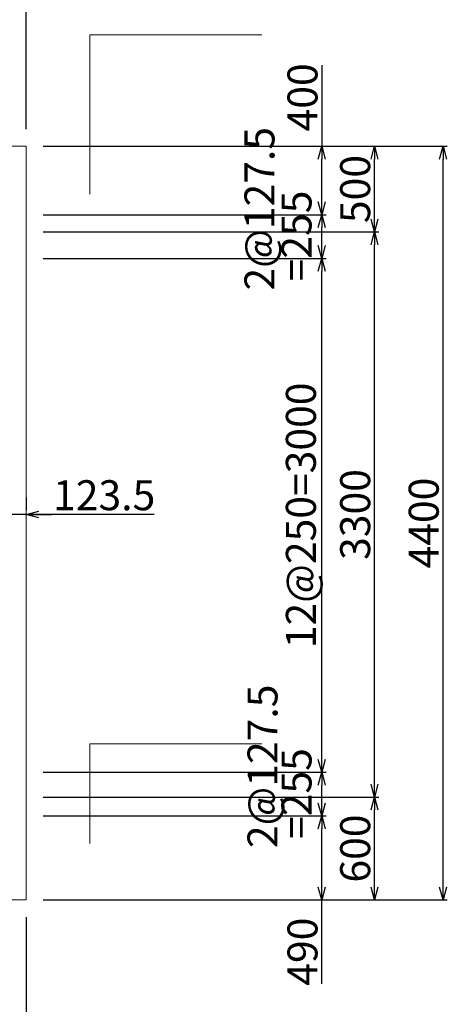
# Model space of a CAD drawing. Extents: x 110930 to 805669, y 123686 to 887691.
# Drawn here: x 522391 to 524886, y 559958 to 565706 of the extents above; entities that cross this region are included whole.
import ezdxf
from ezdxf.enums import TextEntityAlignment as Align

# ---------------------------------------------------------------- set-up
doc = ezdxf.new("R2010")
doc.units = 0
doc.layers.get('0').update_dxf_attribs({"color": 254, "linetype": 'CONTINUOUS', "lineweight": 15})
doc.layers.get('Defpoints').update_dxf_attribs({"color": 108, "linetype": 'CONTINUOUS', "lineweight": 0})
for name, color, linetype, lineweight in [('D-BAR-DIM', 4, 'CONTINUOUS', 13), ('D-BGD', 7, 'CONTINUOUS', 18), ('D-BGD-DIM', 7, 'CONTINUOUS', 13), ('D-STR-DIM', 7, 'CONTINUOUS', 13)]:
    doc.layers.add(name, color=color, linetype=linetype, lineweight=lineweight)
doc.dimstyles.new('CW-scale50', dxfattribs={"dimscale": 50, "dimtxt": 3.5, "dimasz": 1.5, "dimexe": 0.5, "dimexo": 2, "dimgap": 0.5, "dimtad": 1, "dimdec": 0, "dimdsep": 46, "dimtxsty": 'Standard', "dimblk": 'OPEN30', "dimcen": 0, "dimclrd": 1, "dimclre": 1, "dimclrt": 3, "dimadec": 0, "dimazin": 0, "dimtfac": 1, "dimtdec": 0, "dimtix": 1, "dimtofl": 0, "dimtmove": 0, "dimatfit": 3, "dimldrblk": 'OPEN30', "dimfxl": 0, "dimtolj": 1, "dimtzin": 0, "dimarcsym": 0})

# ---------------------------------------------------------------- blocks, each defined once
blk = doc.blocks.new('_Open30')
at = {"color": 0, "linetype": 'ByBlock', "lineweight": -2}
for p, q in [((-1, 0.268), (0, 0)), ((0, 0), (-1, -0.268)), ((0, 0), (-1, 0))]:
    blk.add_line(p, q, dxfattribs=at)
blk = doc.blocks.new('*D1055')
at = {"layer": 'D-STR-DIM', "color": 1, "lineweight": -2, "ltscale": 50}
for p, q in [((524153.6, 565440.4), (524153.6, 564967.8)), ((522528.6, 564967.8), (524178.6, 564967.8)), ((524153.6, 564642.8), (524153.6, 564892.8)), ((522528.6, 564567.8), (524178.6, 564567.8))]:
    blk.add_line(p, q, dxfattribs=at)
at = {"layer": 'Defpoints', "color": 0, "ltscale": 50}
for p in [(522428.6, 564967.8), (524153.6, 564967.8), (522428.6, 564567.8)]:
    blk.add_point(p, dxfattribs=at)
at = {"layer": 'D-STR-DIM', "color": 1, "lineweight": -2, "ltscale": 50, "xscale": 75, "yscale": 75, "zscale": 75}
for p, rotation in [((524153.6, 564967.8), 90), ((524153.6, 564567.8), 270)]:
    blk.add_blockref('_Open30', p, dxfattribs=dict(at, rotation=rotation))
at = {"layer": 'D-STR-DIM', "color": 3, "ltscale": 50, "insert": (524041.1, 565252.9), "char_height": 175, "attachment_point": 5, "rotation": 90}
blk.add_mtext('\\A1;400', dxfattribs=at)
blk = doc.blocks.new('*D1056')
at = {"layer": 'D-STR-DIM', "color": 1, "lineweight": -2, "ltscale": 50}
for p, q in [((522528.6, 564567.8), (524178.6, 564567.8)), ((524153.6, 564387.8), (524153.6, 564492.8)), ((522528.6, 564312.8), (524178.6, 564312.8))]:
    blk.add_line(p, q, dxfattribs=at)
at = {"layer": 'Defpoints', "color": 0, "ltscale": 50}
for p in [(522428.6, 564567.8), (524153.6, 564567.8), (522428.6, 564312.8)]:
    blk.add_point(p, dxfattribs=at)
at = {"layer": 'D-STR-DIM', "color": 1, "lineweight": -2, "ltscale": 50, "xscale": 75, "yscale": 75, "zscale": 75}
for p, rotation in [((524153.6, 564567.8), 90), ((524153.6, 564312.8), 270)]:
    blk.add_blockref('_Open30', p, dxfattribs=dict(at, rotation=rotation))
blk = doc.blocks.new('*D1057')
at = {"layer": 'D-STR-DIM', "color": 1, "lineweight": -2, "ltscale": 50}
for p, q in [((522528.6, 564312.8), (524178.6, 564312.8)), ((524153.6, 561387.8), (524153.6, 564237.8)), ((522528.6, 561312.8), (524178.6, 561312.8))]:
    blk.add_line(p, q, dxfattribs=at)
at = {"layer": 'Defpoints', "color": 0, "ltscale": 50}
for p in [(522428.6, 564312.8), (524153.6, 564312.8), (522428.6, 561312.8)]:
    blk.add_point(p, dxfattribs=at)
at = {"layer": 'D-STR-DIM', "color": 1, "lineweight": -2, "ltscale": 50, "xscale": 75, "yscale": 75, "zscale": 75}
for p, rotation in [((524153.6, 564312.8), 90), ((524153.6, 561312.8), 270)]:
    blk.add_blockref('_Open30', p, dxfattribs=dict(at, rotation=rotation))
at = {"layer": 'D-STR-DIM', "color": 3, "ltscale": 50, "insert": (524031.8, 562812.8), "char_height": 175, "attachment_point": 5, "rotation": 90}
blk.add_mtext('\\A1;12@250=3000', dxfattribs=at)
blk = doc.blocks.new('*D1058')
at = {"layer": 'D-STR-DIM', "color": 1, "lineweight": -2, "ltscale": 50}
for p, q in [((522528.6, 561312.8), (524178.6, 561312.8)), ((524153.6, 561132.8), (524153.6, 561237.8)), ((522528.6, 561057.8), (524178.6, 561057.8))]:
    blk.add_line(p, q, dxfattribs=at)
at = {"layer": 'Defpoints', "color": 0, "ltscale": 50}
for p in [(522428.6, 561312.8), (524153.6, 561312.8), (522428.6, 561057.8)]:
    blk.add_point(p, dxfattribs=at)
at = {"layer": 'D-STR-DIM', "color": 1, "lineweight": -2, "ltscale": 50, "xscale": 75, "yscale": 75, "zscale": 75}
for p, rotation in [((524153.6, 561312.8), 90), ((524153.6, 561057.8), 270)]:
    blk.add_blockref('_Open30', p, dxfattribs=dict(at, rotation=rotation))
blk = doc.blocks.new('*D1059')
at = {"layer": 'D-STR-DIM', "color": 1, "lineweight": -2, "ltscale": 50}
for p, q in [((522528.6, 561057.8), (524178.6, 561057.8)), ((524153.6, 560642.8), (524153.6, 560982.8)), ((522528.6, 560567.8), (524178.6, 560567.8)), ((524153.6, 560078.1), (524153.6, 560567.8))]:
    blk.add_line(p, q, dxfattribs=at)
at = {"layer": 'Defpoints', "color": 0, "ltscale": 50}
for p in [(522428.6, 561057.8), (524153.6, 561057.8), (522428.6, 560567.8)]:
    blk.add_point(p, dxfattribs=at)
at = {"layer": 'D-STR-DIM', "color": 1, "lineweight": -2, "ltscale": 50, "xscale": 75, "yscale": 75, "zscale": 75}
for p, rotation in [((524153.6, 561057.8), 90), ((524153.6, 560567.8), 270)]:
    blk.add_blockref('_Open30', p, dxfattribs=dict(at, rotation=rotation))
at = {"layer": 'D-STR-DIM', "color": 3, "ltscale": 50, "insert": (524041.1, 560265.7), "char_height": 175, "attachment_point": 5, "rotation": 90}
blk.add_mtext('\\A1;490', dxfattribs=at)
blk = doc.blocks.new('*D1060')
at = {"layer": 'D-STR-DIM', "color": 1, "lineweight": -2, "ltscale": 50}
for p, q in [((522047.6, 565067.8), (522047.6, 566422.8)), ((522428.6, 565067.8), (522428.6, 566422.8)), ((522122.6, 566397.8), (522353.6, 566397.8))]:
    blk.add_line(p, q, dxfattribs=at)
at = {"layer": 'Defpoints', "color": 0, "ltscale": 50}
for p in [(522428.6, 566397.8), (522047.6, 564967.8), (522428.6, 564967.8)]:
    blk.add_point(p, dxfattribs=at)
at = {"layer": 'D-STR-DIM', "color": 1, "lineweight": -2, "ltscale": 50, "xscale": 75, "yscale": 75, "zscale": 75, "rotation": 180}
blk.add_blockref('_Open30', (522047.6, 566397.8), dxfattribs=at)
at = {"layer": 'D-STR-DIM', "color": 1, "lineweight": -2, "ltscale": 50, "xscale": 75, "yscale": 75, "zscale": 75}
blk.add_blockref('_Open30', (522428.6, 566397.8), dxfattribs=at)
at = {"layer": 'D-STR-DIM', "color": 3, "ltscale": 50, "insert": (522238.1, 566510.3), "char_height": 175, "attachment_point": 5}
blk.add_mtext('\\A1;381', dxfattribs=at)
blk = doc.blocks.new('*D1069')
at = {"layer": 'D-STR-DIM', "color": 1, "lineweight": -2, "ltscale": 50}
for p, q in [((522305.1, 562917.8), (522305.1, 562842.8)), ((522428.6, 562917.8), (522428.6, 562842.8)), ((522230.1, 562817.8), (522155.1, 562817.8)), ((522428.6, 562817.8), (522305.1, 562817.8)), ((523175.5, 562817.8), (522428.6, 562817.8)), ((522503.6, 562817.8), (522578.6, 562817.8))]:
    blk.add_line(p, q, dxfattribs=at)
at = {"layer": 'Defpoints', "color": 0, "ltscale": 50}
for p in [(522305.1, 562817.8), (522305.1, 562817.8), (522428.6, 562817.8)]:
    blk.add_point(p, dxfattribs=at)
at = {"layer": 'D-STR-DIM', "color": 1, "lineweight": -2, "ltscale": 50, "xscale": 75, "yscale": 75, "zscale": 75}
blk.add_blockref('_Open30', (522305.1, 562817.8), dxfattribs=at)
at = {"layer": 'D-STR-DIM', "color": 1, "lineweight": -2, "ltscale": 50, "xscale": 75, "yscale": 75, "zscale": 75, "rotation": 180}
blk.add_blockref('_Open30', (522428.6, 562817.8), dxfattribs=at)
at = {"layer": 'D-STR-DIM', "color": 3, "ltscale": 50, "insert": (522884, 562930.3), "char_height": 175, "attachment_point": 5}
blk.add_mtext('\\A1;123.5', dxfattribs=at)
blk = doc.blocks.new('*D1071')
at = {"layer": 'D-BGD-DIM', "color": 1, "lineweight": -2, "ltscale": 50}
for p, q in [((522528.6, 564967.8), (524486.1, 564967.8)), ((524461.1, 564542.8), (524461.1, 564892.8)), ((522528.6, 564467.8), (524486.1, 564467.8))]:
    blk.add_line(p, q, dxfattribs=at)
at = {"layer": 'Defpoints', "color": 0, "ltscale": 50}
for p in [(522428.6, 564967.8), (524461.1, 564967.8), (522428.6, 564467.8)]:
    blk.add_point(p, dxfattribs=at)
at = {"layer": 'D-BGD-DIM', "color": 1, "lineweight": -2, "ltscale": 50, "xscale": 75, "yscale": 75, "zscale": 75}
for p, rotation in [((524461.1, 564967.8), 90), ((524461.1, 564467.8), 270)]:
    blk.add_blockref('_Open30', p, dxfattribs=dict(at, rotation=rotation))
at = {"layer": 'D-BGD-DIM', "color": 4, "ltscale": 50, "insert": (524348.6, 564717.8), "char_height": 175, "attachment_point": 5, "rotation": 90}
blk.add_mtext('\\A1;500', dxfattribs=at)
blk = doc.blocks.new('*D1072')
at = {"layer": 'D-BGD-DIM', "color": 1, "lineweight": -2, "ltscale": 50}
for p, q in [((522528.6, 564467.8), (524486.1, 564467.8)), ((524461.1, 561242.8), (524461.1, 564392.8)), ((522528.6, 561167.8), (524486.1, 561167.8))]:
    blk.add_line(p, q, dxfattribs=at)
at = {"layer": 'Defpoints', "color": 0, "ltscale": 50}
for p in [(522428.6, 564467.8), (524461.1, 564467.8), (522428.6, 561167.8)]:
    blk.add_point(p, dxfattribs=at)
at = {"layer": 'D-BGD-DIM', "color": 1, "lineweight": -2, "ltscale": 50, "xscale": 75, "yscale": 75, "zscale": 75}
for p, rotation in [((524461.1, 564467.8), 90), ((524461.1, 561167.8), 270)]:
    blk.add_blockref('_Open30', p, dxfattribs=dict(at, rotation=rotation))
at = {"layer": 'D-BGD-DIM', "color": 4, "ltscale": 50, "insert": (524348.6, 562817.8), "char_height": 175, "attachment_point": 5, "rotation": 90}
blk.add_mtext('\\A1;3300', dxfattribs=at)
blk = doc.blocks.new('*D1073')
at = {"layer": 'D-BGD-DIM', "color": 1, "lineweight": -2, "ltscale": 50}
for p, q in [((522528.6, 561167.8), (524486.1, 561167.8)), ((524461.1, 560642.8), (524461.1, 561092.8)), ((522528.6, 560567.8), (524486.1, 560567.8))]:
    blk.add_line(p, q, dxfattribs=at)
at = {"layer": 'Defpoints', "color": 0, "ltscale": 50}
for p in [(522428.6, 561167.8), (524461.1, 561167.8), (522428.6, 560567.8)]:
    blk.add_point(p, dxfattribs=at)
at = {"layer": 'D-BGD-DIM', "color": 1, "lineweight": -2, "ltscale": 50, "xscale": 75, "yscale": 75, "zscale": 75}
for p, rotation in [((524461.1, 561167.8), 90), ((524461.1, 560567.8), 270)]:
    blk.add_blockref('_Open30', p, dxfattribs=dict(at, rotation=rotation))
at = {"layer": 'D-BGD-DIM', "color": 4, "ltscale": 50, "insert": (524348.6, 560867.8), "char_height": 175, "attachment_point": 5, "rotation": 90}
blk.add_mtext('\\A1;600', dxfattribs=at)
blk = doc.blocks.new('*D1074')
at = {"layer": 'D-BGD-DIM', "color": 1, "lineweight": -2, "ltscale": 50}
for p, q in [((522528.6, 564967.8), (524886.1, 564967.8)), ((524861.1, 560642.8), (524861.1, 564892.8)), ((522528.6, 560567.8), (524886.1, 560567.8))]:
    blk.add_line(p, q, dxfattribs=at)
at = {"layer": 'Defpoints', "color": 0, "ltscale": 50}
for p in [(522428.6, 564967.8), (524861.1, 564967.8), (522428.6, 560567.8)]:
    blk.add_point(p, dxfattribs=at)
at = {"layer": 'D-BGD-DIM', "color": 1, "lineweight": -2, "ltscale": 50, "xscale": 75, "yscale": 75, "zscale": 75}
for p, rotation in [((524861.1, 564967.8), 90), ((524861.1, 560567.8), 270)]:
    blk.add_blockref('_Open30', p, dxfattribs=dict(at, rotation=rotation))
at = {"layer": 'D-BGD-DIM', "color": 4, "ltscale": 50, "insert": (524748.6, 562767.8), "char_height": 175, "attachment_point": 5, "rotation": 90}
blk.add_mtext('\\A1;4400', dxfattribs=at)
blk = doc.blocks.new('*D1075')
at = {"layer": 'D-BGD-DIM', "color": 1, "lineweight": -2, "ltscale": 50}
for p, q in [((521928.6, 560467.8), (521928.6, 559205.3)), ((522428.6, 560467.8), (522428.6, 559205.3)), ((522003.6, 559230.3), (522353.6, 559230.3))]:
    blk.add_line(p, q, dxfattribs=at)
at = {"layer": 'Defpoints', "color": 0, "ltscale": 50}
for p in [(521928.6, 560567.8), (522428.6, 560567.8), (522428.6, 559230.3)]:
    blk.add_point(p, dxfattribs=at)
at = {"layer": 'D-BGD-DIM', "color": 1, "lineweight": -2, "ltscale": 50, "xscale": 75, "yscale": 75, "zscale": 75, "rotation": 180}
blk.add_blockref('_Open30', (521928.6, 559230.3), dxfattribs=at)
at = {"layer": 'D-BGD-DIM', "color": 1, "lineweight": -2, "ltscale": 50, "xscale": 75, "yscale": 75, "zscale": 75}
blk.add_blockref('_Open30', (522428.6, 559230.3), dxfattribs=at)
at = {"layer": 'D-BGD-DIM', "color": 4, "ltscale": 50, "insert": (522178.6, 559342.8), "char_height": 175, "attachment_point": 5}
blk.add_mtext('\\A1;500', dxfattribs=at)
blk = doc.blocks.new('*D1078')
at = {"layer": 'D-BGD-DIM', "color": 1, "lineweight": -2, "ltscale": 50}
for p, q in [((517928.6, 560467.8), (517928.6, 558805.3)), ((522428.6, 560467.8), (522428.6, 558805.3)), ((518003.6, 558830.3), (522353.6, 558830.3))]:
    blk.add_line(p, q, dxfattribs=at)
at = {"layer": 'Defpoints', "color": 0, "ltscale": 50}
for p in [(517928.6, 560567.8), (522428.6, 560567.8), (522428.6, 558830.3)]:
    blk.add_point(p, dxfattribs=at)
at = {"layer": 'D-BGD-DIM', "color": 1, "lineweight": -2, "ltscale": 50, "xscale": 75, "yscale": 75, "zscale": 75, "rotation": 180}
blk.add_blockref('_Open30', (517928.6, 558830.3), dxfattribs=at)
at = {"layer": 'D-BGD-DIM', "color": 1, "lineweight": -2, "ltscale": 50, "xscale": 75, "yscale": 75, "zscale": 75}
blk.add_blockref('_Open30', (522428.6, 558830.3), dxfattribs=at)
at = {"layer": 'D-BGD-DIM', "color": 4, "ltscale": 50, "insert": (520178.6, 558942.8), "char_height": 175, "attachment_point": 5}
blk.add_mtext('\\A1;4500', dxfattribs=at)
blk = doc.blocks.new('*D1083')
at = {"layer": 'D-BGD-DIM', "color": 1, "lineweight": -2, "ltscale": 50}
for p, q in [((521928.6, 565067.8), (521928.6, 566915.3)), ((522003.6, 566890.3), (522353.6, 566890.3)), ((522428.6, 565067.8), (522428.6, 566915.3))]:
    blk.add_line(p, q, dxfattribs=at)
at = {"layer": 'Defpoints', "color": 0, "ltscale": 50}
for p in [(522428.6, 566890.3), (521928.6, 564967.8), (522428.6, 564967.8)]:
    blk.add_point(p, dxfattribs=at)
at = {"layer": 'D-BGD-DIM', "color": 1, "lineweight": -2, "ltscale": 50, "xscale": 75, "yscale": 75, "zscale": 75, "rotation": 180}
blk.add_blockref('_Open30', (521928.6, 566890.3), dxfattribs=at)
at = {"layer": 'D-BGD-DIM', "color": 1, "lineweight": -2, "ltscale": 50, "xscale": 75, "yscale": 75, "zscale": 75}
blk.add_blockref('_Open30', (522428.6, 566890.3), dxfattribs=at)
at = {"layer": 'D-BGD-DIM', "color": 4, "ltscale": 50, "insert": (522178.6, 567002.8), "char_height": 175, "attachment_point": 5}
blk.add_mtext('\\A1;500', dxfattribs=at)
blk = doc.blocks.new('*D1086')
at = {"layer": 'D-BGD-DIM', "color": 1, "lineweight": -2, "ltscale": 50}
for p, q in [((517928.6, 565067.8), (517928.6, 567315.3)), ((518003.6, 567290.3), (522353.6, 567290.3)), ((522428.6, 565067.8), (522428.6, 567315.3))]:
    blk.add_line(p, q, dxfattribs=at)
at = {"layer": 'Defpoints', "color": 0, "ltscale": 50}
for p in [(522428.6, 567290.3), (517928.6, 564967.8), (522428.6, 564967.8)]:
    blk.add_point(p, dxfattribs=at)
at = {"layer": 'D-BGD-DIM', "color": 1, "lineweight": -2, "ltscale": 50, "xscale": 75, "yscale": 75, "zscale": 75, "rotation": 180}
blk.add_blockref('_Open30', (517928.6, 567290.3), dxfattribs=at)
at = {"layer": 'D-BGD-DIM', "color": 1, "lineweight": -2, "ltscale": 50, "xscale": 75, "yscale": 75, "zscale": 75}
blk.add_blockref('_Open30', (522428.6, 567290.3), dxfattribs=at)
at = {"layer": 'D-BGD-DIM', "color": 4, "ltscale": 50, "insert": (520178.6, 567402.8), "char_height": 175, "attachment_point": 5}
blk.add_mtext('\\A1;4500', dxfattribs=at)

msp = doc.modelspace()

# ---------------------------------------------------------------- linework, layer by layer
at = {"layer": 'D-BAR-DIM', "ltscale": 50}
for p, q in [((522800.7, 564687.8), (522800.7, 565617.8)), ((522800.7, 565617.8), (523803.6, 565617.8)), ((522800.7, 560897.8), (522800.7, 561478.6)), ((522800.7, 561478.6), (523803.6, 561478.6))]:
    msp.add_line(p, q, dxfattribs=at)
at = {"layer": 'D-BGD', "linetype": 'Continuous'}
for p, q in [((517928.6, 564967.8), (522428.6, 564967.8)), ((522428.6, 564967.8), (522428.6, 564467.8)), ((522428.6, 564467.8), (522428.6, 561167.8)), ((522428.6, 561167.8), (522428.6, 560567.8)), ((522428.6, 560567.8), (517928.6, 560567.8))]:
    msp.add_line(p, q, dxfattribs=at)

# ---------------------------------------------------------------- texts
at = {"layer": 'D-STR-DIM', "color": 130, "ltscale": 60}
for s, p in [('2@127.5', (523932.2, 564125.3)), (' =255', (524148.6, 564125.3)), ('2@127.5', (523950, 560870.3)), (' =255', (524148.6, 560870.3))]:
    msp.add_text(s, height=175, rotation=90, dxfattribs=at).set_placement(p, align=Align.BOTTOM_LEFT)

# ---------------------------------------------------------------- dimensions: what is measured, and where the dimension line sits
at = {"layer": 'D-BGD-DIM', "color": 6, "ltscale": 60}
for base, p1, p2, text, picture, middle in [((522428.6, 567290.3), (517928.6, 564967.8), (522428.6, 564967.8), '4500', '*D1086', (520178.6, 567402.8)), ((522428.6, 566890.3), (521928.6, 564967.8), (522428.6, 564967.8), '500', '*D1083', (522178.6, 567002.8)), ((522428.6, 558830.3), (517928.6, 560567.8), (522428.6, 560567.8), '4500', '*D1078', (520178.6, 558942.8)), ((522428.6, 559230.3), (521928.6, 560567.8), (522428.6, 560567.8), '500', '*D1075', (522178.6, 559342.8))]:
    dim = msp.add_linear_dim(base=base, p1=p1, p2=p2, text=text, dimstyle='CW-scale50', override={"dimclrt": 4}, dxfattribs=at)
    dim.commit()
    dim.dimension.update_dxf_attribs({"geometry": picture, "text_midpoint": middle})
for base, p1, p2, text, picture, middle in [((524461.1, 564967.8), (522428.6, 564467.8), (522428.6, 564967.8), '500', '*D1071', (524348.6, 564717.8)), ((524861.1, 564967.8), (522428.6, 560567.8), (522428.6, 564967.8), '4400', '*D1074', (524748.6, 562767.8)), ((524461.1, 564467.8), (522428.6, 561167.8), (522428.6, 564467.8), '3300', '*D1072', (524348.6, 562817.8)), ((524461.1, 561167.8), (522428.6, 560567.8), (522428.6, 561167.8), '600', '*D1073', (524348.6, 560867.8))]:
    dim = msp.add_linear_dim(base=base, p1=p1, p2=p2, angle=90, text=text, dimstyle='CW-scale50', override={"dimclrt": 4}, dxfattribs=at)
    dim.commit()
    dim.dimension.update_dxf_attribs({"geometry": picture, "text_midpoint": middle})
at = {"layer": 'D-STR-DIM', "ltscale": 60}
dim = msp.add_linear_dim(base=(522428.6, 566397.8), p1=(522047.6, 564967.8), p2=(522428.6, 564967.8), text='381', dimstyle='CW-scale50', override={"dimtmove": 1}, dxfattribs=at)
dim.commit()
dim.dimension.update_dxf_attribs({"geometry": '*D1060', "text_midpoint": (522238.1, 566510.3)})
for base, p1, p2, angle, text, picture, middle in [((524153.6, 564967.8), (522428.6, 564567.8), (522428.6, 564967.8), 90, '400', '*D1055', (524041.1, 565252.9)), ((522305.1, 562817.8), (522428.6, 562817.8), (522305.1, 562817.8), 180, '123.5', '*D1069', (522884, 562788.3)), ((524153.6, 561057.8), (522428.6, 560567.8), (522428.6, 561057.8), 90, '490', '*D1059', (524041.1, 560265.7))]:
    dim = msp.add_linear_dim(base=base, p1=p1, p2=p2, angle=angle, text=text, dimstyle='CW-scale50', override={"dimtmove": 1}, dxfattribs=at)
    dim.commit()
    dim.dimension.update_dxf_attribs({"geometry": picture, "text_midpoint": middle, "dimtype": 160})
for base, p1, p2, text, picture, middle in [((524153.6, 564567.8), (522428.6, 564312.8), (522428.6, 564567.8), ' ', '*D1056', (524153.6, 564440.3)), ((524153.6, 564312.8), (522428.6, 561312.8), (522428.6, 564312.8), '12@250=3000', '*D1057', (524031.8, 562812.8)), ((524153.6, 561312.8), (522428.6, 561057.8), (522428.6, 561312.8), ' ', '*D1058', (524153.6, 561185.3))]:
    dim = msp.add_linear_dim(base=base, p1=p1, p2=p2, angle=90, text=text, dimstyle='CW-scale50', override={"dimtmove": 1}, dxfattribs=at)
    dim.commit()
    dim.dimension.update_dxf_attribs({"geometry": picture, "text_midpoint": middle})

doc.saveas('drawing.dxf')
